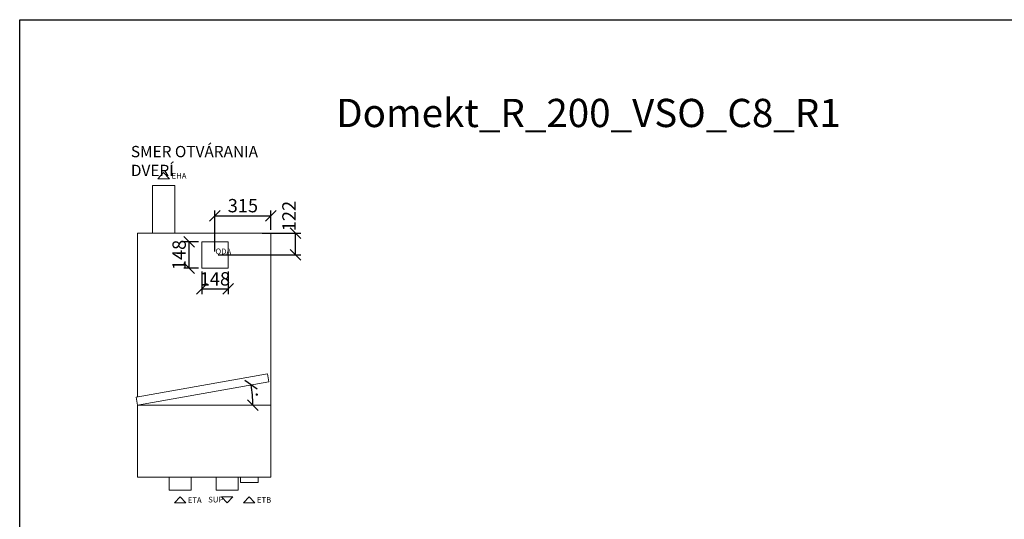
# Model space of a CAD drawing. Extents: x -27696 to -16428, y -21219 to -13155.
# Drawn here: x -27696 to -22163, y -15961 to -13155 of the extents above; entities that cross this region are included whole.
import ezdxf

# ---------------------------------------------------------------- set-up
doc = ezdxf.new("R2010")
doc.units = 0
doc.header["$MEASUREMENT"] = 0
doc.layers.get('0').update_dxf_attribs({"linetype": 'CONTINUOUS'})
doc.layers.get('Defpoints').update_dxf_attribs({"linetype": 'CONTINUOUS'})
doc.layers.add('Dimensions', color=7, linetype='CONTINUOUS', lineweight=9)
doc.layers.add('Main', color=7, linetype='CONTINUOUS', lineweight=20)
doc.layers.add('kóty', color=1, linetype='CONTINUOUS')
doc.styles.add('SLDTEXTSTYLE2', font='ariali.ttf', dxfattribs={"width": 0.761721})
doc.styles.get("Standard").update_dxf_attribs({"font": 'romans.shx', "width": 0.6})
doc.dimstyles.new('STANEK', dxfattribs={"dimscale": 0, "dimtxt": 2.2, "dimasz": 2, "dimexe": 1, "dimexo": 0.625, "dimtad": 1, "dimdec": 4, "dimlfac": 2.2, "dimrnd": 1, "dimdsep": 46, "dimtxsty": 'Standard', "dimblk1": 'OBLIQUE', "dimblk2": 'OBLIQUE', "dimsah": 1, "dimcen": -100, "dimclrd": 1, "dimclre": 1, "dimclrt": 1, "dimadec": 0, "dimazin": 0, "dimtfac": 2.2, "dimtdec": 4, "dimtmove": 2, "dimatfit": 3, "dimldrblk": 'OBLIQUE', "dimfxl": 0, "dimtvp": 2, "dimtolj": 1, "dimarcsym": 0})

# ---------------------------------------------------------------- blocks, each defined once
blk = doc.blocks.new('_OBLIQUE')
at = {"color": 0, "linetype": 'ByBlock'}
blk.add_line((-0.5, -0.5), (0.5, 0.5), dxfattribs=at)
blk = doc.blocks.new('*D3')
at = {"layer": 'Defpoints', "color": 0, "ltscale": 300, "transparency": 16777216}
for p in [(-26284.3, -14255.6), (-26284.3, -14354.4), (-26599.3, -14476.4)]:
    blk.add_point(p, dxfattribs=at)
at = {"layer": 'kóty', "color": 1, "lineweight": -2, "ltscale": 300, "transparency": 16777216}
for p, q in [((-26599.3, -14457.6), (-26599.3, -14225.6)), ((-26599.3, -14255.6), (-26284.3, -14255.6)), ((-26284.3, -14335.6), (-26284.3, -14225.6))]:
    blk.add_line(p, q, dxfattribs=at)
at = {"layer": 'kóty', "color": 1, "lineweight": -2, "ltscale": 300, "transparency": 16777216, "xscale": 60, "yscale": 60, "zscale": 60, "rotation": 180}
blk.add_blockref('_OBLIQUE', (-26599.3, -14255.6), dxfattribs=at)
at = {"layer": 'kóty', "color": 1, "lineweight": -2, "ltscale": 300, "transparency": 16777216, "xscale": 60, "yscale": 60, "zscale": 60}
blk.add_blockref('_OBLIQUE', (-26284.3, -14255.6), dxfattribs=at)
at = {"layer": 'kóty', "color": 1, "ltscale": 300, "transparency": 16777216, "insert": (-26441.8, -14199.3), "char_height": 75, "attachment_point": 5}
blk.add_mtext('\\A1;315', dxfattribs=at)
blk = doc.blocks.new('*D4')
at = {"layer": 'Defpoints', "color": 0, "ltscale": 300, "transparency": 16777216}
for p in [(-26352.4, -14354.4), (-26147, -14354.4), (-26599.3, -14476.4)]:
    blk.add_point(p, dxfattribs=at)
at = {"layer": 'kóty', "color": 1, "lineweight": -2, "ltscale": 300, "transparency": 16777216}
for p, q in [((-26333.6, -14354.4), (-26117, -14354.4)), ((-26147, -14476.4), (-26147, -14354.4)), ((-26580.6, -14476.4), (-26117, -14476.4))]:
    blk.add_line(p, q, dxfattribs=at)
at = {"layer": 'kóty', "color": 1, "lineweight": -2, "ltscale": 300, "transparency": 16777216, "xscale": 60, "yscale": 60, "zscale": 60}
for p, rotation in [((-26147, -14354.4), 90), ((-26147, -14476.4), 270)]:
    blk.add_blockref('_OBLIQUE', p, dxfattribs=dict(at, rotation=rotation))
at = {"layer": 'kóty', "color": 1, "ltscale": 300, "transparency": 16777216, "insert": (-26183, -14257.8), "char_height": 75, "attachment_point": 5, "rotation": 90}
blk.add_mtext('\\A1;122', dxfattribs=at)
blk = doc.blocks.new('*D5')
at = {"layer": 'Defpoints', "color": 0, "ltscale": 300, "transparency": 16777216}
for p in [(-26743.9, -14402.4), (-26673.3, -14402.4), (-26673.3, -14550.4)]:
    blk.add_point(p, dxfattribs=at)
at = {"layer": 'kóty', "color": 1, "lineweight": -2, "ltscale": 300, "transparency": 16777216}
for p, q in [((-26692.1, -14402.4), (-26773.9, -14402.4)), ((-26743.9, -14550.4), (-26743.9, -14402.4)), ((-26692.1, -14550.4), (-26773.9, -14550.4))]:
    blk.add_line(p, q, dxfattribs=at)
at = {"layer": 'kóty', "color": 1, "lineweight": -2, "ltscale": 300, "transparency": 16777216, "xscale": 60, "yscale": 60, "zscale": 60}
for p, rotation in [((-26743.9, -14402.4), 90), ((-26743.9, -14550.4), 270)]:
    blk.add_blockref('_OBLIQUE', p, dxfattribs=dict(at, rotation=rotation))
at = {"layer": 'kóty', "color": 1, "ltscale": 300, "transparency": 16777216, "insert": (-26800.2, -14476.4), "char_height": 75, "attachment_point": 5, "rotation": 90}
blk.add_mtext('\\A1;148', dxfattribs=at)
blk = doc.blocks.new('*D6')
at = {"layer": 'Defpoints', "color": 0, "ltscale": 300, "transparency": 16777216}
for p in [(-26673.3, -14550.4), (-26525.3, -14550.4), (-26525.3, -14666.8)]:
    blk.add_point(p, dxfattribs=at)
at = {"layer": 'kóty', "color": 1, "lineweight": -2, "ltscale": 300, "transparency": 16777216}
for p, q in [((-26673.3, -14569.1), (-26673.3, -14696.8)), ((-26525.3, -14569.1), (-26525.3, -14696.8)), ((-26673.3, -14666.8), (-26525.3, -14666.8))]:
    blk.add_line(p, q, dxfattribs=at)
at = {"layer": 'kóty', "color": 1, "lineweight": -2, "ltscale": 300, "transparency": 16777216, "xscale": 60, "yscale": 60, "zscale": 60, "rotation": 180}
blk.add_blockref('_OBLIQUE', (-26673.3, -14666.8), dxfattribs=at)
at = {"layer": 'kóty', "color": 1, "lineweight": -2, "ltscale": 300, "transparency": 16777216, "xscale": 60, "yscale": 60, "zscale": 60}
blk.add_blockref('_OBLIQUE', (-26525.3, -14666.8), dxfattribs=at)
at = {"layer": 'kóty', "color": 1, "ltscale": 300, "transparency": 16777216, "insert": (-26599.3, -14610.5), "char_height": 75, "attachment_point": 5}
blk.add_mtext('\\A1;148', dxfattribs=at)
blk = doc.blocks.new('*D7')
at = {"layer": 'Defpoints', "color": 0, "ltscale": 300, "transparency": 16777216}
for p in [(-26295.7, -15189.2), (-27034.3, -15319.4), (-27034.3, -15319.4), (-26386.8, -15281.7), (-26284.3, -15319.4)]:
    blk.add_point(p, dxfattribs=at)
at = {"layer": 'kóty', "color": 1, "lineweight": -2, "ltscale": 300, "transparency": 16777216}
blk.add_arc((-27034.3, -15319.4), 648.6, 0, 10, dxfattribs=at)
at = {"layer": 'kóty', "color": 1, "lineweight": -2, "ltscale": 300, "transparency": 16777216, "xscale": 60, "yscale": 60, "zscale": 60}
for p, rotation in [((-26395.6, -15206.8), 100), ((-26385.7, -15319.4), 270)]:
    blk.add_blockref('_OBLIQUE', p, dxfattribs=dict(at, rotation=rotation))
at = {"layer": 'kóty', "color": 1, "ltscale": 300, "transparency": 16777216, "insert": (-26332.2, -15258), "char_height": 75, "attachment_point": 5, "rotation": 275}
blk.add_mtext('\\A1;.', dxfattribs=at)

msp = doc.modelspace()

# ---------------------------------------------------------------- linework, layer by layer
at = {"ltscale": 300}
msp.add_lwpolyline([(-27696.37226, -13154.53639), (-22061.99917, -13154.53639), (-22061.99917, -21219.26578), (-27696.37226, -21219.26578)], close=True, dxfattribs=at)
at = {"layer": 'Dimensions'}
for p, q in [((-26919.5352, -14047.89235), (-26887.30148, -14012.98121)), ((-26855.06776, -14047.89235), (-26919.5352, -14047.89235)), ((-26887.30148, -14012.98121), (-26855.06776, -14047.89235)), ((-26826.5352, -15869.83906), (-26794.30148, -15834.92792)), ((-26762.06776, -15869.83906), (-26826.5352, -15869.83906)), ((-26794.30148, -15834.92792), (-26762.06776, -15869.83906)), ((-26562.5352, -15834.92792), (-26530.30148, -15869.83906)), ((-26498.06776, -15834.92792), (-26562.5352, -15834.92792)), ((-26530.30148, -15869.83906), (-26498.06776, -15834.92792)), ((-26438.5352, -15869.83906), (-26406.30148, -15834.92792)), ((-26374.06776, -15869.83906), (-26438.5352, -15869.83906)), ((-26406.30148, -15834.92792), (-26374.06776, -15869.83906))]:
    msp.add_line(p, q, dxfattribs=at)
at = {"layer": 'Main'}
for p, q in [((-26949.80148, -14354.39235), (-26949.80148, -14085.39235)), ((-26949.80148, -14085.39235), (-26824.80148, -14085.39235)), ((-26824.80148, -14354.39235), (-26824.80148, -14085.39235)), ((-27034.30148, -14354.39235), (-26284.30148, -14354.39235)), ((-27034.30148, -15273.69815), (-27034.30148, -14354.39235)), ((-26284.30148, -15274.39235), (-26284.30148, -14354.39235)), ((-26673.30148, -14550.39235), (-26673.30148, -14402.39235)), ((-26673.30148, -14402.39235), (-26525.30148, -14402.39235)), ((-26525.30148, -14550.39235), (-26525.30148, -14402.39235)), ((-26673.30148, -14550.39235), (-26525.30148, -14550.39235)), ((-27042.11565, -15275.076), (-26303.50983, -15144.83987)), ((-26303.50983, -15144.83987), (-26295.69566, -15189.15622)), ((-27034.30148, -15319.39235), (-26295.69566, -15189.15622)), ((-27034.30148, -15319.39235), (-27042.11565, -15275.076)), ((-27034.30148, -15724.39235), (-27034.30148, -15319.39235)), ((-27034.30148, -15319.39235), (-26284.30148, -15319.39235)), ((-26284.30148, -15724.39235), (-26284.30148, -15274.39235)), ((-27034.30148, -15724.39235), (-26284.30148, -15724.39235)), ((-26856.80148, -15724.39235), (-26856.80148, -15797.42792)), ((-26731.80148, -15724.39235), (-26731.80148, -15797.42792)), ((-26592.80148, -15724.39235), (-26592.80148, -15797.42792)), ((-26467.80148, -15724.39235), (-26467.80148, -15797.42792)), ((-26456.30148, -15724.39235), (-26456.30148, -15755.42792)), ((-26456.30148, -15755.42792), (-26356.30148, -15755.42792)), ((-26356.30148, -15724.39235), (-26356.30148, -15755.42792)), ((-26856.80148, -15797.42792), (-26731.80148, -15797.42792)), ((-26592.80148, -15797.42792), (-26467.80148, -15797.42792))]:
    msp.add_line(p, q, dxfattribs=at)

# ---------------------------------------------------------------- texts
at = {"color": 7, "linetype": 'Continuous', "lineweight": 0, "attachment_point": 1, "style": 'SLDTEXTSTYLE2'}
for s, insert, char_height in [('{\\fArial Narrow|b0|i0|c0|p34;\\W1;Domekt_R_\\fArial Narrow|b0|i0|c238|p34;200\\fArial Narrow|b0|i0|c0|p34;_\\fArial Narrow|b0|i0|c238|p34;VSO\\fArial Narrow|b0|i0|c0|p34;_C8\\fArial Narrow|b0|i0|c238|p34;_\\fArial Narrow|b0|i0|c0|p34;R1}', (-25917.84991, -13599.18092), 158.75), ('{\\fArial Narrow|b0|i0|c238|p34;\\W1;SMER OTVÁRANIA DVERÍ}', (-27071.43178, -13863.81218), 63.5), ('{\\fArial Narrow|b0|i0|c0|p0;\\W1;EHA}', (-26842.43604, -14016.06381), 31.75), ('{\\fArial Narrow|b0|i0|c0|p0;\\W1;ODA}', (-26596.07845, -14440.3799), 31.75), ('{\\fArial Narrow|b0|i0|c0|p0;\\W1;ETA}', (-26751.68744, -15837.79797), 31.75), ('{\\fArial Narrow|b0|i0|c0|p0;\\W1;SUP}', (-26636.6141, -15835.05262), 31.75), ('{\\fArial Narrow|b0|i0|c0|p0;\\W1;ETB}', (-26362.80805, -15836.63319), 31.75)]:
    msp.add_mtext(s, dxfattribs=dict(at, insert=insert, char_height=char_height))

# ---------------------------------------------------------------- dimensions: what is measured, and where the dimension line sits
at = {"layer": 'kóty', "ltscale": 300}
for base, p1, p2, picture, middle in [((-26284.30148, -14255.55674), (-26599.30148, -14476.39235), (-26284.30148, -14354.39235), '*D3', (-26441.80148, -14199.30674)), ((-26525.30148, -14666.76498), (-26673.30148, -14550.39235), (-26525.30148, -14550.39235), '*D6', (-26599.30148, -14610.51498))]:
    dim = msp.add_linear_dim(base=base, p1=p1, p2=p2, dimstyle='STANEK', override={"dimscale": 30, "dimtxt": 2.5, "dimlfac": 1, "dimblk": 'OBLIQUE', "dimsah": 0, "dimfxl": 1.25}, dxfattribs=at)
    dim.commit()
    dim.dimension.update_dxf_attribs({"geometry": picture, "text_midpoint": middle})
dim = msp.add_linear_dim(base=(-26147.02623, -14354.39235), p1=(-26599.30148, -14476.39235), p2=(-26352.3798, -14354.39235), angle=90, dimstyle='STANEK', override={"dimscale": 30, "dimtxt": 2.5, "dimlfac": 1, "dimblk": 'OBLIQUE', "dimsah": 0, "dimfxl": 1.25}, dxfattribs=at)
dim.commit()
dim.dimension.update_dxf_attribs({"geometry": '*D4', "text_midpoint": (-26183.00054, -14257.80373), "dimtype": 160})
dim = msp.add_linear_dim(base=(-26743.94445, -14402.39235), p1=(-26673.30148, -14550.39235), p2=(-26673.30148, -14402.39235), angle=90, dimstyle='STANEK', override={"dimscale": 30, "dimtxt": 2.5, "dimlfac": 1, "dimblk": 'OBLIQUE', "dimsah": 0, "dimfxl": 1.25}, dxfattribs=at)
dim.commit()
dim.dimension.update_dxf_attribs({"geometry": '*D5', "text_midpoint": (-26800.19445, -14476.39235)})
dim = msp.add_angular_dim_2l(base=(-26386.83608, -15281.68178), line1=((-27034.30148, -15319.39235), (-26284.30148, -15319.39235)), line2=((-27034.30148, -15319.39235), (-26295.69566, -15189.15622)), text='.', dimstyle='STANEK', override={"dimscale": 30, "dimtxt": 2.5, "dimlfac": 1, "dimblk": 'OBLIQUE', "dimsah": 0, "dimfxl": 1.25}, dxfattribs=at)
dim.commit()
dim.dimension.update_dxf_attribs({"geometry": '*D7', "text_midpoint": (-26332.17084, -15257.96388)})

doc.saveas('drawing.dxf')
